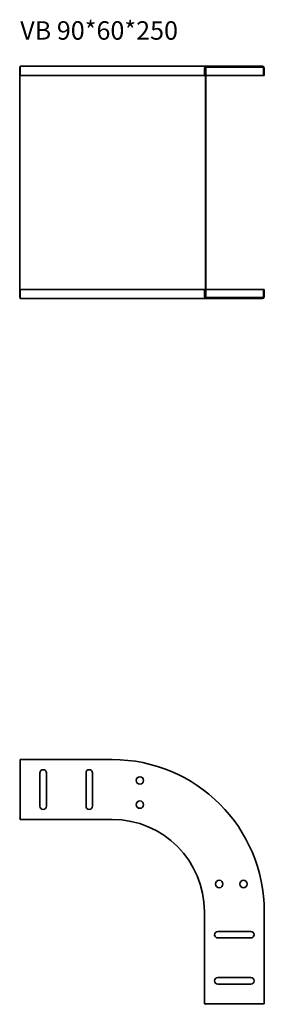
# Model space of a CAD drawing. Units: millimetres. Extents: x 154 to 419, y 907 to 1975.
import ezdxf

# ---------------------------------------------------------------- set-up
doc = ezdxf.new("R2010")
doc.units = ezdxf.units.MM
doc.layers.add('Symbols(DIN)', color=7, linetype='Continuous', lineweight=18)
doc.layers.add('Visible Edges(DIN)', color=7, linetype='Continuous', lineweight=35)
doc.styles.add('vergokan 3 rood', font='isocpeur.ttf')

msp = doc.modelspace()

# ---------------------------------------------------------------- linework, layer by layer
at = {"layer": 'Visible Edges(DIN)'}
for p, q in [((153.8, 1923.3), (154.3, 1923.3)), ((153.8, 1673.3), (153.8, 1923.3)), ((154.3, 1922.3), (154.3, 1924.3)), ((254.3, 1924.3), (154.3, 1924.3)), ((254.3, 1924.3), (356.3, 1924.3)), ((356, 1923.3), (355.3, 1923.3)), ((355.3, 1923.3), (355.3, 1673.3)), ((356, 1923.3), (356, 1673.3)), ((356.3, 1924.3), (417.3, 1924.3)), ((417.3, 1923.3), (356.3, 1923.3)), ((154.3, 1922.3), (154.3, 1914.3)), ((254.3, 1914.3), (154.3, 1914.3)), ((254.3, 1914.3), (354.3, 1914.3)), ((354.3, 1914.3), (354.3, 1922.3)), ((355.3, 1914.3), (354.3, 1914.3)), ((356, 1914.3), (418.3, 1914.3)), ((418.3, 1914.3), (418.3, 1922.3)), ((419.3, 1914.3), (418.3, 1914.3)), ((419.3, 1922.3), (419.3, 1914.3)), ((254.3, 1682.3), (154.3, 1682.3)), ((154.3, 1682.3), (154.3, 1674.3)), ((354.3, 1682.3), (254.3, 1682.3)), ((354.3, 1674.3), (354.3, 1682.3)), ((354.3, 1682.3), (355.3, 1682.3)), ((418.3, 1682.3), (356, 1682.3)), ((418.3, 1674.3), (418.3, 1682.3)), ((418.3, 1682.3), (419.3, 1682.3)), ((419.3, 1682.3), (419.3, 1674.3)), ((154.3, 1673.3), (153.8, 1673.3)), ((154.3, 1672.3), (154.3, 1674.3)), ((254.3, 1672.3), (154.3, 1672.3)), ((356.3, 1672.3), (254.3, 1672.3)), ((356, 1673.3), (355.3, 1673.3)), ((356.3, 1673.3), (417.3, 1673.3)), ((417.3, 1672.3), (356.3, 1672.3)), ((254.3, 1172.2), (154.3, 1172.2)), ((154.3, 1170.2), (154.3, 1172.2)), ((154.3, 1170.2), (154.3, 1109.2)), ((175.8, 1121.7), (175.8, 1157.7)), ((182.8, 1157.7), (182.8, 1121.7)), ((225.8, 1121.7), (225.8, 1157.7)), ((232.8, 1157.7), (232.8, 1121.7)), ((153.8, 1108.9), (154.3, 1108.9)), ((153.8, 1108.9), (153.8, 1108.2)), ((153.8, 1108.2), (154.3, 1108.2)), ((154.3, 1107.2), (154.3, 1109.2)), ((254.3, 1107.2), (154.3, 1107.2)), ((354.3, 1007.2), (354.3, 907.2)), ((419.3, 1007.2), (419.3, 907.2)), ((368.8, 985.7), (404.8, 985.7)), ((404.8, 978.7), (368.8, 978.7)), ((368.8, 935.7), (404.8, 935.7)), ((404.8, 928.7), (368.8, 928.7)), ((356.3, 907.2), (354.3, 907.2)), ((355.3, 907.2), (355.3, 906.7)), ((356, 906.7), (355.3, 906.7)), ((356, 907.2), (356, 906.7)), ((356.3, 907.2), (417.3, 907.2)), ((419.3, 907.2), (417.3, 907.2))]:
    msp.add_line(p, q, dxfattribs=at)
for centre in [(284.3, 1149.6), (284.3, 1123.3), (370.4, 1037.2), (396.7, 1037.2)]:
    msp.add_circle(centre, 4, dxfattribs=at)
for centre, radius, start, end in [((356.3, 1922.3), 2, 90, 180), ((356.3, 1922.3), 1, 90, 104.4775), ((417.3, 1922.3), 2, 0, 90), ((417.3, 1922.3), 1, 0, 90), ((356.3, 1674.3), 2, 180, 270), ((356.3, 1674.3), 1, 255.5225, 270), ((417.3, 1674.3), 1, 270, 0), ((417.3, 1674.3), 2, 270, 0), ((254.3, 1007.2), 165, 0, 90), ((179.3, 1157.7), 3.5, 0, 180), ((229.3, 1157.7), 3.5, 0, 180), ((179.3, 1121.7), 3.5, 180, 0), ((229.3, 1121.7), 3.5, 180, 0), ((254.3, 1007.2), 100, 0, 90), ((368.8, 982.2), 3.5, 90, 270), ((404.8, 982.2), 3.5, 270, 90), ((368.8, 932.2), 3.5, 90, 270), ((404.8, 932.2), 3.5, 270, 90)]:
    msp.add_arc(centre, radius, start, end, dxfattribs=at)

# ---------------------------------------------------------------- texts
at = {"layer": 'Symbols(DIN)', "color": 1, "true_color": 0xff0000, "insert": (154.4, 1973.1), "char_height": 20, "width": 385.439, "attachment_point": 1, "style": 'vergokan 3 rood'}
msp.add_mtext('{\\fISOCPEUR|b0|i0;\\H20.0000;VB 90*60*250}', dxfattribs=at)

doc.saveas('drawing.dxf')
